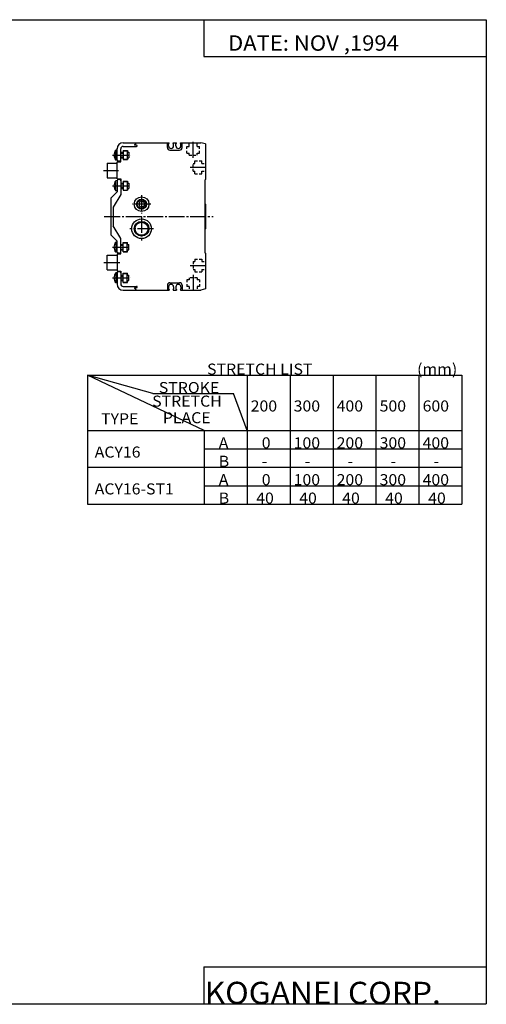
# Model space of a CAD drawing. Extents: x -564 to 574, y -401 to 400.
# Drawn here: x 195 to 574, y -401 to 400 of the extents above; entities that cross this region are included whole.
import ezdxf

# ---------------------------------------------------------------- set-up
doc = ezdxf.new("R2010")
doc.units = 0
doc.linetypes.add('CENTER', pattern=[17.5, 13, -1.5, 1.5, -1.5])
doc.linetypes.add('DASHED', pattern=[3.5, 2, -1.5])
doc.layers.get('0').update_dxf_attribs({"linetype": 'CONTINUOUS'})
doc.styles.get("Standard").update_dxf_attribs({"font": 'txt', "bigfont": 'BIGFONT'})

msp = doc.modelspace()

# ---------------------------------------------------------------- linework, layer by layer
for p, q in [((-564.5, 400.5), (574.5, 400.5)), ((344.5, 400.5), (344.5, 370.5)), ((574.5, 400.5), (574.5, -400.5)), ((344.5, 370.5), (574.5, 370.5)), ((278.804138, 300.333313), (316.204285, 300.333313)), ((278.804138, 297.333344), (289.804138, 297.333344)), ((289.754211, 300.33316), (288.197327, 298.850555)), ((289.804138, 298.333374), (288.404236, 298.333374)), ((314.804138, 296.333313), (314.804138, 300.333313)), ((315.704102, 299.333191), (316.204224, 299.833313)), ((315.704285, 297.733337), (315.704285, 299.333344)), ((316.204285, 299.833344), (316.204285, 300.333344)), ((319.404053, 299.833069), (319.904053, 299.333069)), ((319.404236, 299.833344), (319.404236, 300.333344)), ((319.404236, 300.333344), (322.204285, 300.333344)), ((319.904236, 297.733337), (319.904236, 299.333344)), ((321.704285, 297.733337), (321.704285, 299.333344)), ((321.704376, 299.33313), (322.204498, 299.833221)), ((322.204285, 299.833344), (322.204285, 300.333344)), ((325.403809, 299.832855), (325.903839, 299.332825)), ((325.404236, 299.833344), (325.404236, 300.333344)), ((325.404236, 300.333344), (342.071716, 300.333344)), ((325.904236, 297.733337), (325.904236, 299.333344)), ((326.804138, 296.333313), (326.804138, 300.333313)), ((345.80426, 299.333221), (342.071899, 300.333313)), ((345.804138, 299.333313), (345.804138, 270.333191)), ((272.804138, 286.270844), (272.804138, 294.395874)), ((273.80423, 294.483246), (272.804382, 294.395782)), ((273.804138, 286.333374), (273.804138, 295.699341)), ((276.804138, 284.833344), (276.804138, 295.333374)), ((276.804138, 292.533325), (278.804138, 292.533325)), ((278.804138, 294.033325), (278.804138, 288.133362)), ((278.804138, 294.033325), (282.304138, 294.033325)), ((278.804138, 293.833374), (282.004333, 293.833374)), ((282.004333, 293.833374), (282.004333, 286.833374)), ((282.304138, 294.033325), (282.304138, 292.533325)), ((282.304138, 292.533325), (283.304138, 292.533325)), ((283.304138, 292.533325), (283.304138, 288.133362)), ((316.804138, 294.333313), (324.804138, 294.333313)), ((265.804138, 283.833344), (265.804138, 271.833344)), ((265.804138, 283.833344), (273.804138, 283.833344)), ((273.804321, 286.183167), (272.804199, 286.27063)), ((273.804138, 284.833344), (276.804138, 284.833344)), ((273.804382, 270.833344), (273.804382, 284.833344)), ((275.804138, 285.333374), (274.804138, 285.333374)), ((276.804138, 288.133362), (278.804138, 288.133362)), ((278.804138, 288.133362), (278.804138, 286.633362)), ((278.804138, 286.833374), (282.004333, 286.833374)), ((278.804138, 286.633362), (282.304138, 286.633362)), ((282.304138, 288.133362), (283.304138, 288.133362)), ((282.304138, 288.133362), (282.304138, 286.633362)), ((265.804138, 271.833344), (273.804138, 271.833344)), ((272.804138, 261.270813), (272.804138, 269.395844)), ((273.804291, 269.483673), (272.804199, 269.396179)), ((273.804138, 270.833344), (276.804138, 270.833344)), ((273.804138, 269.333344), (273.804138, 260.333344)), ((275.804138, 270.333344), (274.804138, 270.333344)), ((276.804138, 270.833344), (276.804138, 258.333344)), ((276.804138, 267.533325), (278.804138, 267.533325)), ((278.804138, 269.033325), (278.804138, 263.133362)), ((278.804138, 269.033325), (282.304138, 269.033325)), ((278.804138, 268.833344), (282.004333, 268.833344)), ((282.004333, 268.833344), (282.004333, 261.833344)), ((282.304138, 269.033325), (282.304138, 267.533325)), ((282.304138, 267.533325), (283.304138, 267.533325)), ((283.304138, 267.533325), (283.304138, 263.133362)), ((345.304138, 269.833191), (345.304138, 210.833466)), ((345.304291, 269.833008), (345.804413, 270.33313)), ((273.804199, 260.333282), (268.804199, 255.333313)), ((276.804443, 258.333313), (270.804321, 247.940781)), ((273.804169, 261.183594), (272.804352, 261.271057)), ((276.804138, 263.133362), (278.804138, 263.133362)), ((278.804138, 263.133362), (278.804138, 261.633362)), ((278.804138, 261.833344), (282.004333, 261.833344)), ((278.804138, 261.633362), (282.304138, 261.633362)), ((282.304138, 263.133362), (283.304138, 263.133362)), ((282.304138, 263.133362), (282.304138, 261.633362)), ((268.804138, 255.333313), (268.804138, 225.333496)), ((293.80423, 252.683411), (291.804077, 251.567215)), ((291.804321, 249.099243), (293.804291, 247.983124)), ((291.804382, 251.56723), (291.804382, 249.099426)), ((295.80423, 251.566925), (293.80423, 252.683029)), ((293.804321, 247.983307), (295.804291, 249.09938)), ((295.804382, 251.56723), (295.804382, 249.099426)), ((345.804047, 250.333084), (345.304108, 250.832993)), ((345.804138, 250.333344), (345.804138, 230.333328)), ((270.804138, 247.940979), (270.804138, 232.725693)), ((276.804138, 222.333206), (270.804108, 232.725555)), ((273.804382, 220.333389), (268.804382, 225.333405)), ((345.804474, 230.333084), (345.304352, 229.832962)), ((272.804138, 219.395844), (272.804138, 211.270813)), ((273.804382, 219.483521), (272.804321, 219.396027)), ((273.804138, 211.333344), (273.804138, 220.333328)), ((276.804138, 209.833328), (276.804138, 222.333344)), ((276.804138, 217.533325), (278.804138, 217.533325)), ((278.804138, 213.133331), (278.804138, 219.033325)), ((278.804138, 219.033325), (282.304138, 219.033325)), ((278.804138, 218.833328), (282.004333, 218.833328)), ((282.004333, 211.833328), (282.004333, 218.833328)), ((282.304138, 217.533325), (282.304138, 219.033325)), ((282.304138, 217.533325), (283.304138, 217.533325)), ((283.304138, 213.133331), (283.304138, 217.533325)), ((265.804138, 196.833328), (265.804138, 208.833328)), ((265.804138, 208.833328), (273.804138, 208.833328)), ((273.80423, 211.183441), (272.804413, 211.27092)), ((273.804138, 209.833328), (276.804138, 209.833328)), ((273.804382, 209.833328), (273.804382, 195.833328)), ((275.804138, 210.333344), (274.804138, 210.333344)), ((276.804138, 213.133331), (278.804138, 213.133331)), ((278.804138, 211.633331), (278.804138, 213.133331)), ((278.804138, 211.833328), (282.004333, 211.833328)), ((278.804138, 211.633331), (282.304138, 211.633331)), ((282.304138, 211.633331), (282.304138, 213.133331)), ((282.304138, 213.133331), (283.304138, 213.133331)), ((345.304413, 210.833481), (345.804535, 210.333389)), ((345.804138, 210.333466), (345.804138, 181.333328)), ((265.804138, 196.833328), (273.804138, 196.833328)), ((272.804138, 194.395844), (272.804138, 186.270813)), ((273.804108, 194.48349), (272.80426, 194.396011)), ((273.804138, 195.833328), (276.804138, 195.833328)), ((273.804138, 194.333328), (273.804138, 185.333344)), ((275.804138, 195.333328), (274.804138, 195.333328)), ((276.804138, 195.833328), (276.804138, 185.333328)), ((276.804138, 192.533325), (278.804138, 192.533325)), ((278.804138, 194.033325), (282.304138, 194.033325)), ((278.804138, 188.133331), (278.804138, 194.033325)), ((278.804138, 193.833328), (282.004333, 193.833328)), ((282.004333, 186.833328), (282.004333, 193.833328)), ((282.304138, 192.533325), (282.304138, 194.033325)), ((282.304138, 192.533325), (283.304138, 192.533325)), ((283.304138, 188.133331), (283.304138, 192.533325)), ((273.804291, 186.183594), (272.804199, 186.271088)), ((276.804138, 188.133331), (278.804138, 188.133331)), ((278.804138, 186.633331), (278.804138, 188.133331)), ((278.804138, 186.833328), (282.004333, 186.833328)), ((278.804138, 186.633331), (282.304138, 186.633331)), ((282.304138, 186.633331), (282.304138, 188.133331)), ((282.304138, 188.133331), (283.304138, 188.133331)), ((316.804138, 186.333344), (324.804138, 186.333344)), ((278.804138, 183.333328), (289.804138, 183.333328)), ((278.804138, 180.333344), (316.204285, 180.333344)), ((289.754425, 180.333374), (288.197449, 181.816132)), ((289.804138, 182.333328), (288.404236, 182.333328)), ((314.804138, 184.333344), (314.804138, 180.333344)), ((315.704285, 182.933334), (315.704285, 181.333328)), ((315.704437, 181.33342), (316.204376, 180.833435)), ((316.204285, 180.833328), (316.204285, 180.333328)), ((319.404144, 180.833435), (319.904114, 181.333374)), ((319.404236, 180.833328), (319.404236, 180.333328)), ((319.404236, 180.333344), (322.204285, 180.333344)), ((319.904236, 182.933334), (319.904236, 181.333328)), ((321.704254, 181.333252), (322.204224, 180.833252)), ((321.704285, 182.933334), (321.704285, 181.333328)), ((322.204285, 180.833328), (322.204285, 180.333328)), ((325.4039, 180.833725), (325.903839, 181.333664)), ((325.404236, 180.833328), (325.404236, 180.333328)), ((325.404236, 180.333344), (342.07196, 180.333344)), ((325.904236, 182.933334), (325.904236, 181.333328)), ((326.804138, 184.333344), (326.804138, 180.333344)), ((345.804199, 181.333405), (342.072083, 180.333389)), ((303.009064, 96.144363), (249.675735, 111.144371)), ((344.675751, 66.144394), (249.675751, 111.144402)), ((249.675781, 111.144409), (554.675781, 111.144409)), ((249.675781, 111.144409), (249.675781, 6.144409)), ((379.675781, 111.144409), (379.675781, 6.144409)), ((414.675781, 111.144409), (414.675781, 6.144409)), ((449.675781, 111.144409), (449.675781, 6.144409)), ((484.675781, 111.144409), (484.675781, 6.144409)), ((519.675781, 111.144409), (519.675781, 6.144409)), ((554.675781, 111.144409), (554.675781, 6.144409)), ((303.009094, 96.144409), (368.756653, 96.144409)), ((379.675842, 66.144432), (368.756744, 96.144432)), ((249.675781, 66.144409), (554.675781, 66.144409)), ((344.675781, 66.144409), (344.675781, 6.144409)), ((344.675781, 51.144409), (554.675781, 51.144409)), ((249.675781, 36.144409), (554.675781, 36.144409)), ((344.675781, 21.144409), (554.675781, 21.144409)), ((249.675781, 6.144409), (554.675781, 6.144409)), ((344.5, -370.5), (574.5, -370.5)), ((344.5, -370.5), (344.5, -400.5)), ((-564.5, -400.5), (574.5, -400.5))]:
    msp.add_line(p, q)
at = {"linetype": 'DASHED'}
for p, q in [((330.604187, 291.833344), (330.604187, 297.333344)), ((330.604187, 297.333282), (332.604187, 297.333282)), ((332.604187, 297.333344), (332.604187, 300.333344)), ((339.004333, 297.333344), (339.004333, 300.333344)), ((339.004333, 297.333282), (341.004333, 297.333282)), ((341.004333, 291.833344), (341.004333, 297.333344)), ((330.604187, 291.833282), (332.604187, 291.833282)), ((332.604187, 290.333344), (332.604187, 291.833344)), ((332.604187, 290.333282), (339.004333, 290.333282)), ((339.004333, 290.333344), (339.004333, 291.833344)), ((339.004333, 291.833282), (341.004333, 291.833282)), ((335.804138, 283.533325), (337.304138, 283.533325)), ((335.804138, 277.133331), (335.804138, 283.533325)), ((337.304138, 285.533325), (342.804138, 285.533325)), ((337.304138, 283.533325), (337.304138, 285.533325)), ((342.804138, 283.533325), (342.804138, 285.533325)), ((342.804138, 283.533325), (345.804138, 283.533325)), ((335.804138, 277.133331), (337.304138, 277.133331)), ((337.304138, 275.133331), (337.304138, 277.133331)), ((337.304138, 275.133331), (342.804138, 275.133331)), ((342.804138, 275.133331), (342.804138, 277.133331)), ((342.804138, 277.133331), (345.804138, 277.133331)), ((335.804138, 203.53334), (337.304138, 203.53334)), ((335.804138, 203.533325), (335.804138, 197.133331)), ((337.304138, 205.53334), (342.804138, 205.53334)), ((337.304138, 205.533325), (337.304138, 203.533325)), ((342.804138, 205.533325), (342.804138, 203.533325)), ((342.804138, 203.53334), (345.804138, 203.53334)), ((335.804138, 197.133331), (337.304138, 197.133331)), ((337.304138, 197.133331), (337.304138, 195.133331)), ((337.304138, 195.133331), (342.804138, 195.133331)), ((342.804138, 197.133331), (342.804138, 195.133331)), ((342.804138, 197.133331), (345.804138, 197.133331)), ((330.604187, 188.833344), (330.604187, 183.333344)), ((332.604187, 188.833344), (330.604187, 188.833344)), ((332.604187, 190.333344), (332.604187, 188.833344)), ((339.004333, 190.333344), (332.604187, 190.333344)), ((339.004333, 190.333344), (339.004333, 188.833344)), ((341.004333, 188.833344), (339.004333, 188.833344)), ((341.004333, 188.833344), (341.004333, 183.333344)), ((332.604187, 183.333344), (330.604187, 183.333344)), ((332.604187, 183.333344), (332.604187, 180.333344)), ((339.004333, 183.333344), (339.004333, 180.333344)), ((341.004333, 183.333344), (339.004333, 183.333344))]:
    msp.add_line(p, q, dxfattribs=at)
at = {"color": 2, "linetype": 'CENTER'}
for p, q in [((335.804382, 287.995056), (335.804382, 302.233093)), ((270.164001, 290.333374), (284.758728, 290.333374)), ((262.819275, 277.833344), (275.094421, 277.833344)), ((333.466003, 280.333313), (347.704041, 280.333313)), ((270.164001, 265.333344), (284.612732, 265.333344)), ((293.804382, 257.747681), (293.804382, 242.848022)), ((301.318542, 250.333344), (286.291443, 250.333344)), ((263.387634, 240.333344), (351.970886, 240.333344)), ((293.804382, 240.110046), (293.804382, 220.689545)), ((303.580994, 230.333344), (284.160583, 230.333344)), ((270.164001, 215.333328), (284.597839, 215.333328)), ((263.027283, 202.833328), (277.042664, 202.833328)), ((333.466003, 200.333344), (347.704041, 200.333344)), ((335.804138, 192.671631), (335.804138, 178.433594)), ((270.164001, 190.333328), (284.743103, 190.333328))]:
    msp.add_line(p, q, dxfattribs=at)
at = {"color": 2}
for p, q in [((276.804138, 291.833374), (278.804138, 291.833374)), ((276.804138, 288.833374), (278.804138, 288.833374)), ((276.804138, 266.833344), (278.804138, 266.833344)), ((276.804138, 263.833344), (278.804138, 263.833344)), ((276.804138, 216.833328), (278.804138, 216.833328)), ((276.804138, 213.833328), (278.804138, 213.833328)), ((276.804138, 191.833328), (278.804138, 191.833328)), ((276.804138, 188.833328), (278.804138, 188.833328))]:
    msp.add_line(p, q, dxfattribs=at)
for centre, radius in [((293.804382, 250.333344), 6), ((293.804382, 250.333344), 4), ((293.804382, 230.333344), 8), ((293.804382, 230.333344), 5.999992), ((293.804382, 230.333344), 5.349999)]:
    msp.add_circle(centre, radius)
for centre, radius in [((293.804382, 250.333344), 3.5), ((293.804382, 230.333344), 5.458488)]:
    msp.add_circle(centre, radius, dxfattribs=at)
for centre, radius, start, end in [((278.804138, 295.333344), 5, 90, 180), ((278.804138, 295.333374), 2, 90, 180), ((288.404236, 298.633362), 0.300006, 143.125443, 270), ((289.804138, 297.833374), 0.5, 0, 90), ((289.804138, 297.833374), 0.5, 270, 0), ((317.804138, 297.733337), 2.100006, 180, 0), ((323.804138, 297.733337), 2.100006, 180, 0), ((277.555603, 290.333344), 6.251353, 139.468628, 220.531158), ((316.804138, 296.333313), 2, 180, 270), ((324.804138, 296.333313), 2, 270, 0), ((274.804138, 286.333374), 1, 180, 270), ((275.804138, 286.333374), 1, 270, 0), ((277.555603, 265.333344), 6.251353, 139.468628, 220.531158), ((274.804138, 269.333344), 1, 90, 180), ((275.804138, 269.333344), 1, 0, 90), ((277.555603, 215.333344), 6.251343, 139.468735, 220.531265), ((274.804138, 211.333344), 1, 180, 270), ((275.804138, 211.333344), 1, 270, 0), ((277.555603, 190.333344), 6.251343, 139.468735, 220.531265), ((274.804138, 194.333328), 1, 90, 180), ((275.804138, 194.333328), 1, 0, 90), ((278.804138, 185.333344), 5, 180, 270), ((278.804138, 185.333328), 2, 180, 270), ((316.804138, 184.333344), 2, 90, 180), ((317.804138, 182.933319), 2.100006, 0, 180), ((323.804138, 182.933319), 2.100006, 0, 180), ((324.804138, 184.333344), 2, 0, 90), ((288.404236, 182.033325), 0.300003, 90, 216.872223), ((289.804138, 182.833328), 0.5, 0, 90), ((289.804138, 182.833328), 0.5, 270, 0)]:
    msp.add_arc(centre, radius, start, end)

# ---------------------------------------------------------------- texts
at = {"width": 1.052632}
for s, height, p in [('DATE: NOV ,1994', 12.5, (364.214844, 375.25)), ('STRETCH LIST', 9, (347.140472, 111.544411)), ('(mm)', 9, (518.140442, 111.544411)), ('STROKE', 9, (307.847565, 96.544411)), ('STRETCH', 9, (302.44046, 85.4944)), ('200', 9, (382.640472, 81.544411)), ('300', 9, (417.640472, 81.544411)), ('400', 9, (452.640472, 81.544411)), ('500', 9, (487.640472, 81.544411)), ('600', 9, (522.640442, 81.544411)), ('   PLACE', 9, (302.44046, 71.9944)), ('TYPE', 9, (260.801178, 71.139961)), ('A', 9, (356.640472, 51.544407)), ('0', 9, (391.640472, 51.544407)), ('100', 9, (417.640472, 51.544407)), ('200', 9, (452.640472, 51.544407)), ('300', 9, (487.640472, 51.544407)), ('400', 9, (522.640442, 51.544407)), ('ACY16', 9, (255.640472, 44.044411)), ('B', 9, (356.640472, 36.544407)), ('-', 9, (391.640472, 36.544407)), ('-', 9, (426.640472, 36.544407)), ('-', 9, (461.640472, 36.544407)), ('-', 9, (496.640472, 36.544407)), ('-', 9, (531.640442, 36.544407)), ('A', 9, (356.640472, 21.544409)), ('0', 9, (391.640472, 21.544409)), ('100', 9, (417.640472, 21.544409)), ('200', 9, (452.640472, 21.544409)), ('300', 9, (487.640472, 21.544409)), ('400', 9, (522.640442, 21.544409)), ('ACY16-ST1', 9, (255.640472, 14.044409)), ('B', 9, (356.640472, 6.544409)), ('40', 9, (387.140472, 6.544408)), ('40', 9, (422.140472, 6.544408)), ('40', 9, (457.140472, 6.544408)), ('40', 9, (492.140472, 6.544408)), ('40', 9, (527.140442, 6.544408)), ('KOGANEI CORP.', 18, (345.179352, -400.700012))]:
    msp.add_text(s, height=height, dxfattribs=at).set_placement(p)

doc.saveas('drawing.dxf')
